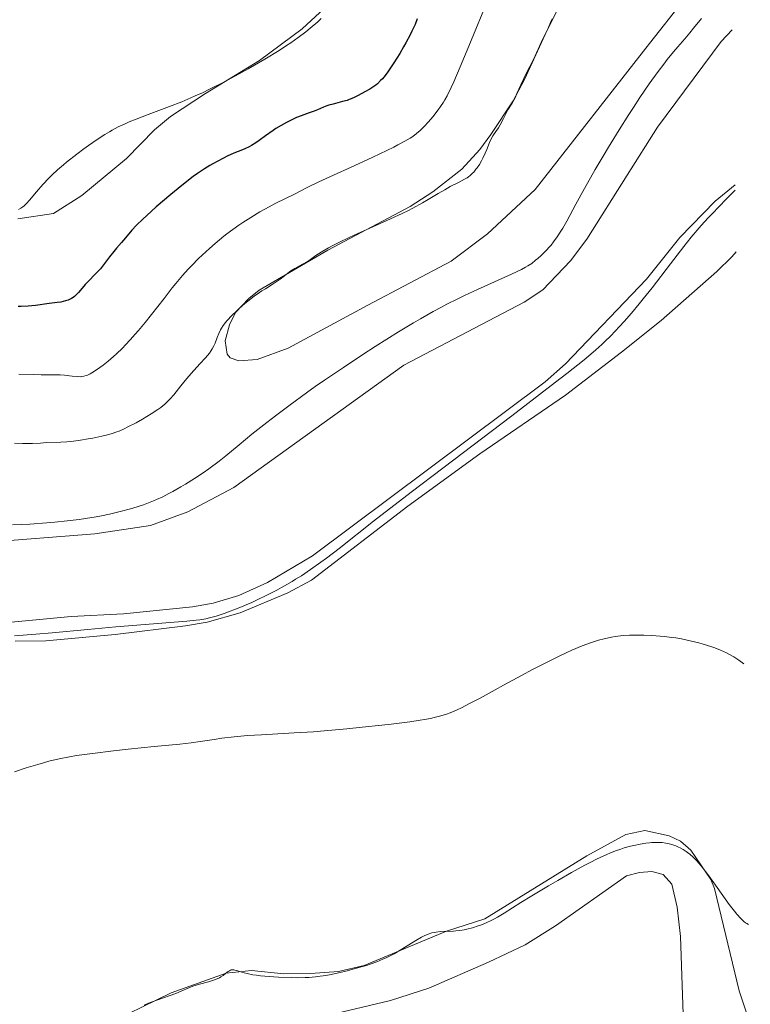
# Model space of a CAD drawing. Units: metres. Extents: x 625748 to 629234, y 4660157 to 4662532.
# Drawn here: x 629062 to 629198, y 4662174 to 4662357 of the extents above; entities that cross this region are included whole.
import ezdxf

# ---------------------------------------------------------------- set-up
doc = ezdxf.new("R2010")
doc.units = ezdxf.units.M
doc.header["$MEASUREMENT"] = 0
for name, color, linetype, lineweight in [('Curva de nivel directora', 30, 'Continuous', 30), ('Curva de nivel intermedia', 30, 'Continuous', 0), ('Línea de cambio de uso (parcela vista)', 92, 'Continuous', 0)]:
    doc.layers.add(name, color=color, linetype=linetype, lineweight=lineweight)

msp = doc.modelspace()

# ---------------------------------------------------------------- linework, layer by layer
at = {"layer": 'Curva de nivel directora', "color": 30, "linetype": 'Continuous', "lineweight": 30, "elevation": 400, "flags": 128}
for points in [[(629136.4299999983, 4662357.37), (629136.0199999993, 4662356.350000001), (629135.4400000004, 4662355.119999999), (629135.0800000007, 4662354.400000002), (629134.3099999994, 4662352.949999999), (629133.8800000002, 4662352.170000001), (629133.1799999983, 4662350.970000001), (629132.0799999987, 4662349.180000001), (629131.3399999988, 4662348.070000002), (629130.9799999989, 4662347.560000002), (629130.4400000003, 4662346.86), (629129.9399999996, 4662346.260000002), (629129.6099999989, 4662345.920000002), (629128.9999999986, 4662345.330000001), (629128.7100000002, 4662345.080000001), (629128.1499999993, 4662344.660000001), (629127.6299999984, 4662344.33), (629126.7000000008, 4662343.800000001), (629125.4499999991, 4662343.109999999), (629124.8300000001, 4662342.800000001), (629124.1500000005, 4662342.500000002), (629123.7799999994, 4662342.360000002), (629123.3799999993, 4662342.230000001), (629122.53, 4662341.99), (629120.7699999987, 4662341.550000002), (629119.9799999996, 4662341.320000002), (629119.6199999999, 4662341.210000002), (629118.9800000006, 4662340.960000002), (629117.8399999985, 4662340.470000003), (629117.2699999984, 4662340.240000002), (629116.3099999995, 4662339.890000001), (629114.7999999984, 4662339.359999999), (629113.9499999991, 4662339.02), (629112.7199999997, 4662338.449999999), (629112.0699999994, 4662338.120000001), (629111.0900000003, 4662337.58), (629110.1000000001, 4662336.970000002), (629109.6100000006, 4662336.65), (629108.1899999991, 4662335.640000002), (629106.9899999987, 4662334.75), (629106.4099999998, 4662334.340000001), (629105.5599999982, 4662333.810000001), (629105.1499999993, 4662333.580000001), (629104.3499999989, 4662333.199999999), (629103.5800000001, 4662332.900000001), (629102.61, 4662332.539999999), (629102.1600000008, 4662332.36), (629101.1999999996, 4662331.92), (629099.3199999998, 4662330.920000001), (629098.3799999988, 4662330.440000001), (629097.8200000002, 4662330.130000002), (629096.8099999997, 4662329.52), (629095.52, 4662328.630000004), (629094.74, 4662328.060000001), (629093.8700000005, 4662327.4), (629091.9199999992, 4662325.850000001), (629090.5499999991, 4662324.720000001), (629087.8499999989, 4662322.410000003), (629086.0999999987, 4662320.840000001), (629085.3700000001, 4662320.160000001), (629084.1999999988, 4662319.000000001), (629083.3299999994, 4662318.060000002), (629082.1400000004, 4662316.660000001), (629081.3899999993, 4662315.82), (629080.4300000003, 4662314.730000001), (629079.9400000009, 4662314.140000002), (629079.1699999997, 4662313.12), (629078.0599999988, 4662311.650000001), (629077.4599999997, 4662310.920000001), (629076.4999999986, 4662309.91), (629075.229999999, 4662308.630000002), (629074.63, 4662307.99), (629074.0800000002, 4662307.330000001), (629073.3799999984, 4662306.49), (629073.0099999995, 4662306.100000001), (629072.6200000006, 4662305.750000001), (629072.4199999995, 4662305.59), (629072.0899999987, 4662305.380000002), (629071.74, 4662305.200000001)], [(629071.74, 4662305.200000001), (629071.4899999996, 4662305.100000001), (629070.9599999998, 4662304.920000002), (629070.0799999991, 4662304.730000001), (629069.4199999998, 4662304.62), (629067.9400000002, 4662304.430000001), (629065.3699999996, 4662304.11), (629064.0399999998, 4662303.970000002), (629062.739999999, 4662303.890000002), (629062.1299999988, 4662303.880000002)]]:
    msp.add_lwpolyline(points, dxfattribs=at)
at = {"layer": 'Curva de nivel intermedia', "color": 30, "linetype": 'Continuous', "lineweight": 0, "flags": 128}
for points, elevation in [([(629149.8000000014, 4662361.55), (629146.0199999994, 4662352.31), (629144.4200000013, 4662348.470000001), (629143.2300000022, 4662345.67), (629142.7600000006, 4662344.619999998), (629142.0099999995, 4662343.060000001), (629141.5900000016, 4662342.300000001), (629141.3200000012, 4662341.869999999)], 405.0000000000001), ([(629189.3399999995, 4662357.46), (629187.850000001, 4662355.640000001), (629187.1700000013, 4662354.810000001), (629186.2100000002, 4662353.7), (629184.8899999993, 4662352.180000001), (629184.1300000015, 4662351.279999999), (629182.9500000014, 4662349.8), (629182.2899999998, 4662348.960000001), (629181.2500000005, 4662347.58), (629179.5800000008, 4662345.28), (629177.8500000007, 4662342.759999999), (629176.6400000014, 4662340.92), (629175.7899999998, 4662339.599999998), (629173.9800000016, 4662336.719999999), (629172.0200000014, 4662333.51), (629171.02, 4662331.84), (629169.5500000014, 4662329.350000001), (629167.550000001, 4662325.850000001), (629165.9400000017, 4662322.899999999), (629164.2600000009, 4662319.77), (629163.520000001, 4662318.480000001), (629163.1600000011, 4662317.899999999), (629162.4600000015, 4662316.830000001), (629161.7800000019, 4662315.890000001), (629161.3300000004, 4662315.329999999), (629161.030000001, 4662314.970000001), (629160.4400000009, 4662314.32), (629160.1100000001, 4662313.980000001), (629159.4700000008, 4662313.359999999), (629158.8499999995, 4662312.81), (629158.4600000004, 4662312.49), (629157.7200000007, 4662311.92), (629157.0099999999, 4662311.439999999), (629156.6000000008, 4662311.199999998), (629155.8000000007, 4662310.78), (629153.9600000011, 4662309.92), (629147.630000001, 4662307.060000001), (629145.1900000002, 4662305.930000001), (629143.99, 4662305.349999999), (629141.9400000003, 4662304.329999999), (629140.9299999999, 4662303.8), (629139.4000000011, 4662302.98), (629137.0099999994, 4662301.630000002), (629135.74, 4662300.880000001), (629132.9400000015, 4662299.180000001), (629128.6200000008, 4662296.460000002), (629126.2900000019, 4662294.949999998), (629122.6999999998, 4662292.579999999), (629119.1600000015, 4662290.179999999), (629117.4600000005, 4662288.989999999), (629115.82, 4662287.840000001), (629112.7700000012, 4662285.619999998), (629110.050000001, 4662283.58), (629108.4200000016, 4662282.319999999), (629105.6600000011, 4662280.130000001), (629103.3099999997, 4662278.199999998), (629100.8200000019, 4662276.13), (629099.5600000012, 4662275.140000001), (629097.6500000001, 4662273.720000001), (629096.6100000008, 4662272.99), (629094.9800000014, 4662271.890000001), (629093.3000000005, 4662270.830000001), (629092.4600000001, 4662270.33), (629090.9700000014, 4662269.480000001), (629090.2200000006, 4662269.09), (629089.0800000007, 4662268.52), (629087.9200000004, 4662267.989999999), (629087.3300000003, 4662267.739999999), (629086.100000001, 4662267.259999999), (629085.4800000018, 4662267.029999998), (629084.5000000006, 4662266.699999998), (629083.5000000015, 4662266.390000001), (629082.7999999997, 4662266.189999999), (629081.3900000014, 4662265.810000001), (629079.1800000009, 4662265.300000001), (629077.6800000012, 4662264.99), (629076.6799999997, 4662264.8), (629074.6600000013, 4662264.470000001), (629073.5300000003, 4662264.3), (629071.2700000005, 4662264.009999999), (629069.0100000007, 4662263.779999998), (629067.4800000018, 4662263.649999999), (629064.3400000016, 4662263.439999999), (629061.0900000016, 4662263.289999999)], 415), ([(629118.5700000015, 4662357.46), (629117.9000000008, 4662356.840000001), (629116.5300000008, 4662355.66), (629115.6900000003, 4662354.989999999), (629114.2799999999, 4662353.92), (629112.8899999997, 4662352.929999999), (629112.1000000006, 4662352.399999999), (629110.7200000016, 4662351.51), (629108.0599999994, 4662349.9), (629104.9800000016, 4662348.109999999), (629103.2600000005, 4662347.150000001), (629100.5400000003, 4662345.680000001), (629097.790000001, 4662344.279999998), (629096.4400000009, 4662343.640000001), (629095.130000001, 4662343.039999999), (629094.2700000006, 4662342.67), (629092.6299999999, 4662341.980000001), (629090.320000001, 4662341.08), (629086.3800000004, 4662339.63), (629084.0900000016, 4662338.74), (629082.8300000009, 4662338.220000002), (629082.0900000011, 4662337.890000001), (629080.8000000013, 4662337.279999998), (629079.6700000004, 4662336.699999999), (629079.1300000016, 4662336.390000001), (629078.2900000013, 4662335.890000001), (629076.8400000005, 4662334.940000001), (629075.2699999993, 4662333.850000001), (629074.410000001, 4662333.230000001), (629073.0900000001, 4662332.249999999), (629071.1600000011, 4662330.74), (629070.570000001, 4662330.250000001), (629069.4700000013, 4662329.300000001), (629068.480000001, 4662328.369999998), (629067.8600000018, 4662327.759999999), (629066.730000001, 4662326.560000001), (629065.6, 4662325.230000001), (629064.29, 4662323.65), (629063.7200000001, 4662323.029999998), (629063.2599999997, 4662322.59), (629063.0200000005, 4662322.4), (629062.6400000005, 4662322.159999999), (629062.2000000002, 4662321.949999999)], 395.0000000000001), ([(629161.5200000005, 4662357.41), (629161.240000001, 4662356.680000001), (629160.7800000006, 4662355.67), (629160.1100000001, 4662354.319999999), (629159.7500000002, 4662353.57), (629159.1800000002, 4662352.320000002), (629158.3900000012, 4662350.539999999), (629157.9900000012, 4662349.699999999), (629157.4000000011, 4662348.53), (629156.6299999999, 4662347.07), (629156.2499999999, 4662346.319999999), (629155.7100000012, 4662345.119999999), (629154.9900000015, 4662343.489999999), (629154.6200000005, 4662342.720000001), (629154.0599999994, 4662341.689999999), (629153.3100000008, 4662340.439999999), (629152.9500000008, 4662339.830000001), (629152.4500000001, 4662338.869999999), (629151.8300000011, 4662337.649999999), (629151.5300000014, 4662337.119999999), (629151.0800000001, 4662336.449999999), (629150.5200000012, 4662335.630000001), (629150.2599999995, 4662335.180000001), (629149.900000002, 4662334.380000001), (629149.3900000001, 4662333.119999998), (629149.0900000005, 4662332.430000001), (629148.6400000014, 4662331.480000001), (629148.3799999999, 4662331.009999999), (629147.990000001, 4662330.32), (629147.5700000006, 4662329.689999999), (629147.3600000006, 4662329.41), (629146.9400000004, 4662328.9), (629146.7300000002, 4662328.67), (629146.280000001, 4662328.259999999), (629145.9500000002, 4662328.009999999), (629145.7300000011, 4662327.850000001), (629145.2300000006, 4662327.550000001), (629144.2500000015, 4662327.039999999), (629142.5800000017, 4662326.189999999), (629141.5400000003, 4662325.619999999), (629140.3399999999, 4662324.92), (629138.4700000013, 4662323.8), (629137.4000000006, 4662323.179999999), (629135.6200000015, 4662322.210000001), (629134.6500000014, 4662321.71), (629133.6100000021, 4662321.199999998), (629131.4200000016, 4662320.17), (629126.930000001, 4662318.17), (629124.8400000011, 4662317.230000001), (629122.1800000013, 4662315.970000001), (629120.7199999995, 4662315.230000001), (629119.8900000004, 4662314.789999997), (629118.5600000003, 4662314.019999999), (629117.5299999998, 4662313.349999998), (629116.5399999997, 4662312.630000001), (629116.03, 4662312.289999999), (629115.0700000012, 4662311.739999999), (629113.6299999994, 4662310.939999999), (629112.9299999998, 4662310.519999999), (629112.0100000012, 4662309.859999999), (629110.9000000004, 4662308.989999999), (629110.3400000016, 4662308.580000001), (629109.4500000019, 4662307.98), (629108.1700000011, 4662307.189999998), (629107.5099999995, 4662306.779999999), (629106.6199999999, 4662306.189999999), (629106.1700000007, 4662305.869999999)], 410.0000000000001), ([(629141.3200000012, 4662341.869999999), (629140.7800000003, 4662341.08), (629140.3200000019, 4662340.460000001), (629139.3000000005, 4662339.180000001), (629138.5000000005, 4662338.239999999), (629137.7000000002, 4662337.380000001), (629137.3200000002, 4662336.989999999), (629136.9600000003, 4662336.640000001), (629136.2699999996, 4662336.04), (629135.5900000001, 4662335.529999998), (629135.1200000007, 4662335.220000001), (629134.0900000003, 4662334.609999999), (629132.8400000008, 4662333.930000001), (629132.0800000009, 4662333.55), (629130.7400000021, 4662332.880000002), (629128.1500000014, 4662331.659999999), (629124.8099999998, 4662330.13), (629120.1300000016, 4662328.009999999), (629118.1400000001, 4662327.09), (629115.9699999997, 4662326.029999998), (629113.4800000021, 4662324.73), (629110.1400000004, 4662323.109999999), (629108.1900000012, 4662322.07), (629107.1200000006, 4662321.470000001), (629105.4599999998, 4662320.470000001), (629103.9600000001, 4662319.509999999), (629103.2100000012, 4662319.01), (629102.0800000003, 4662318.220000001), (629100.9699999995, 4662317.4), (629100.4199999997, 4662316.969999999), (629098.8000000013, 4662315.63), (629097.7400000019, 4662314.709999999), (629097.0600000002, 4662314.079999999), (629095.7400000013, 4662312.82), (629094.4600000005, 4662311.539999999), (629093.8000000013, 4662310.840000001), (629092.7400000016, 4662309.640000001), (629091.5200000014, 4662308.189999999), (629090.8399999996, 4662307.34), (629089.2999999997, 4662305.38), (629086.9900000006, 4662302.430000001), (629085.7700000001, 4662300.909999999), (629084.5400000009, 4662299.439999999), (629083.9300000007, 4662298.720000002), (629083.020000001, 4662297.699999999), (629082.1400000004, 4662296.759999999), (629081.5600000013, 4662296.17), (629080.4500000004, 4662295.100000001), (629079.9100000019, 4662294.609999998), (629078.8900000004, 4662293.739999999), (629077.9500000015, 4662292.99), (629077.3800000015, 4662292.560000001), (629076.3600000001, 4662291.859999999), (629075.8700000006, 4662291.56), (629075.570000001, 4662291.400000001), (629075.0400000013, 4662291.15), (629074.7999999999, 4662291.05), (629074.3600000017, 4662290.920000001), (629073.9600000017, 4662290.849999999), (629073.7000000002, 4662290.84), (629073.1799999995, 4662290.849999999), (629072.2300000016, 4662290.939999999), (629070.7800000011, 4662291.100000001), (629069.9899999998, 4662291.159999999), (629068.6799999999, 4662291.180000001), (629066.4500000015, 4662291.189999999), (629065.0000000009, 4662291.220000001), (629062.3099999997, 4662291.329999999)], 405.0000000000001), ([(629195.5800000001, 4662325.519999999), (629193.9400000018, 4662323.880000001), (629191.2900000009, 4662321.140000001), (629190.5599999999, 4662320.36), (629189.2700000004, 4662318.930000001), (629188.1300000004, 4662317.630000001), (629187.4300000007, 4662316.779999999), (629186.0600000005, 4662315.069999999), (629183.5700000006, 4662311.859999999), (629180.1300000006, 4662307.390000001), (629178.49, 4662305.319999999), (629177.7200000011, 4662304.359999998), (629176.2700000005, 4662302.630000001), (629174.9200000004, 4662301.090000001), (629174.070000001, 4662300.160000001), (629172.4400000017, 4662298.449999998), (629171.3600000021, 4662297.369999999), (629170.7500000017, 4662296.800000001), (629169.6699999999, 4662295.829999999), (629168.2999999998, 4662294.67), (629167.4700000006, 4662293.989999999), (629164.2699999998, 4662291.439999999), (629162.1799999998, 4662289.82), (629154.0000000013, 4662283.569999999), (629141.2000000004, 4662273.849999998), (629135.2999999997, 4662269.359999999), (629128.3100000002, 4662263.949999998), (629121.8900000007, 4662258.92), (629119.5199999993, 4662257.100000001), (629118.4599999997, 4662256.319999999), (629116.5599999998, 4662254.960000001), (629114.860000001, 4662253.83), (629113.8000000016, 4662253.159999999), (629113.1199999999, 4662252.75), (629111.7499999997, 4662251.960000001), (629110.1900000018, 4662251.109999999), (629108.0800000017, 4662250.019999999), (629107.0300000012, 4662249.509999999), (629105.4900000012, 4662248.800000001), (629104.7400000001, 4662248.460000001), (629104.0100000014, 4662248.15), (629102.600000001, 4662247.58), (629101.2900000013, 4662247.09), (629100.4800000021, 4662246.8), (629099.0300000014, 4662246.329999999), (629097.7700000008, 4662245.970000001), (629097.1100000015, 4662245.819999999), (629095.9600000004, 4662245.630000001), (629095.2699999998, 4662245.539999999), (629093.5300000008, 4662245.359999998), (629080.3200000008, 4662244.34), (629075.1100000006, 4662243.859999998), (629068.4600000009, 4662243.230000001), (629065.4400000012, 4662242.970000002), (629061.4800000006, 4662242.679999999)], 420.0000000000001), ([(629106.1700000007, 4662305.869999999), (629105.4800000022, 4662305.34), (629104.3700000013, 4662304.439999999), (629103.3000000007, 4662303.5), (629102.770000001, 4662302.999999999), (629102.0100000009, 4662302.26), (629101.0200000008, 4662301.220000001), (629100.7600000015, 4662300.909999999), (629100.3200000012, 4662300.359999999), (629099.9900000005, 4662299.850000001), (629099.8099999994, 4662299.529999998), (629099.5000000009, 4662298.88), (629099.2000000014, 4662298.119999997), (629098.79, 4662297.09), (629098.5800000001, 4662296.609999999), (629098.2699999993, 4662296.01), (629098.0900000005, 4662295.71), (629097.7400000019, 4662295.220000001), (629097.0199999998, 4662294.34), (629095.9900000016, 4662293.210000002), (629094.3700000012, 4662291.430000001), (629093.5599999998, 4662290.5), (629092.4500000011, 4662289.15), (629091.100000001, 4662287.489999999), (629090.4500000007, 4662286.75), (629089.78, 4662286.07), (629089.4300000013, 4662285.75), (629088.6900000017, 4662285.140000001), (629088.1500000006, 4662284.729999999), (629086.9200000013, 4662283.909999998), (629085.2699999996, 4662282.930000001), (629084.0900000016, 4662282.279999999), (629082.5700000017, 4662281.49), (629081.8699999999, 4662281.159999999), (629080.930000001, 4662280.739999999), (629080.4999999997, 4662280.560000001), (629079.6400000014, 4662280.259999999), (629079.04, 4662280.08), (629077.7000000011, 4662279.76), (629076.0600000005, 4662279.430000001), (629075.1599999998, 4662279.269999999), (629073.7900000019, 4662279.039999999), (629072.4500000007, 4662278.859999999), (629071.8099999992, 4662278.789999999), (629071.2200000014, 4662278.740000002), (629070.1300000006, 4662278.67), (629067.4500000007, 4662278.58), (629066.2900000005, 4662278.509999999), (629064.820000002, 4662278.399999999), (629064.0900000011, 4662278.390000001), (629062.9900000015, 4662278.430000001), (629061.4500000014, 4662278.509999999)], 410.0000000000001), ([(629061.4500000014, 4662217.350000001), (629063.6399999997, 4662218.08), (629065.8100000002, 4662218.749999999), (629066.8499999995, 4662219.050000001), (629067.8500000007, 4662219.320000002), (629069.7800000019, 4662219.779999999), (629071.6900000008, 4662220.159999999), (629073.0300000019, 4662220.38), (629075.9800000001, 4662220.800000001), (629079.8800000005, 4662221.27), (629082.6000000007, 4662221.569999999), (629087.4800000001, 4662222.07), (629092.2300000021, 4662222.49), (629094.36, 4662222.75), (629096.0300000019, 4662223), (629098.6400000004, 4662223.4), (629100.0700000009, 4662223.599999999), (629102.3700000008, 4662223.880000001), (629103.5800000001, 4662223.999999999), (629104.8200000006, 4662224.100000001), (629107.4400000002, 4662224.259999998), (629113.5300000011, 4662224.59), (629117.1500000021, 4662224.830000001), (629119.1300000002, 4662224.980000001), (629123.3200000012, 4662225.359999998), (629126.1700000011, 4662225.640000001), (629129.8400000012, 4662226.029999998), (629131.5800000002, 4662226.239999998), (629135.0500000014, 4662226.679999999), (629136.9500000014, 4662226.970000001), (629137.7800000006, 4662227.100000001), (629138.9100000015, 4662227.31), (629139.5800000001, 4662227.460000002), (629140.7900000014, 4662227.759999999), (629141.870000001, 4662228.09), (629142.5400000016, 4662228.329999999), (629142.9800000018, 4662228.51), (629143.8600000005, 4662228.890000001), (629144.6400000004, 4662229.259999999), (629146.2899999999, 4662230.099999999), (629148.1200000006, 4662231.08), (629150.9000000011, 4662232.619999998), (629152.4600000012, 4662233.480000001), (629155.9300000003, 4662235.350000001), (629157.7400000007, 4662236.310000001), (629160.4499999998, 4662237.699999998), (629162.9900000012, 4662238.949999998), (629164.1500000014, 4662239.5), (629165.2199999997, 4662239.980000001), (629167.0999999995, 4662240.77), (629168.6799999997, 4662241.349999999), (629169.6000000006, 4662241.65), (629170.1600000017, 4662241.82), (629171.190000002, 4662242.089999998), (629172.5900000012, 4662242.399999999), (629173.2599999997, 4662242.509999999), (629174.2699999999, 4662242.640000001), (629174.7999999997, 4662242.689999999), (629175.9300000007, 4662242.759999999), (629177.6500000019, 4662242.789999999), (629178.5999999995, 4662242.779999999), (629180.0800000014, 4662242.73), (629181.6300000004, 4662242.619999998), (629182.4100000004, 4662242.539999997), (629183.8200000009, 4662242.369999998)], 420.0000000000001), ([(629183.8200000009, 4662242.369999998), (629184.5200000005, 4662242.259999998), (629185.5800000001, 4662242.079999999), (629187.1900000015, 4662241.749999999), (629188.8000000009, 4662241.349999999), (629189.61, 4662241.13), (629191.0499999995, 4662240.680000001), (629191.7800000003, 4662240.430000001), (629192.88, 4662239.989999999), (629193.9999999999, 4662239.46), (629194.5600000009, 4662239.17), (629195.3299999998, 4662238.720000001), (629195.7099999997, 4662238.480000001), (629196.2999999998, 4662238.099999999), (629197.1900000017, 4662237.449999998)], 420), ([(629126.2400000005, 4662181.15), (629126.9600000001, 4662181.37), (629127.6500000008, 4662181.600000001), (629128.9100000014, 4662182.05), (629130.0500000013, 4662182.529999999), (629130.7700000011, 4662182.850000001), (629132.120000001, 4662183.539999999), (629133.5600000005, 4662184.380000001), (629136.1900000013, 4662185.999999999), (629137.2100000007, 4662186.59), (629137.7000000002, 4662186.84), (629138.4300000012, 4662187.159999999), (629139.1700000009, 4662187.4), (629139.5500000009, 4662187.489999999), (629139.940000002, 4662187.560000001), (629140.74, 4662187.65), (629143.2000000009, 4662187.749999999), (629143.5899999999, 4662187.779999998), (629144.3699999999, 4662187.880000001), (629145.1299999999, 4662188.010000001), (629145.6399999994, 4662188.109999998), (629146.6800000012, 4662188.369999998), (629147.7800000008, 4662188.699999999), (629148.3600000021, 4662188.9), (629149.2800000006, 4662189.269999999), (629150.290000001, 4662189.749999999), (629150.8200000006, 4662190.029999998), (629151.3900000006, 4662190.349999999), (629152.6300000012, 4662191.090000001), (629155.7300000014, 4662193.050000001), (629157.7200000007, 4662194.289999999), (629160.860000001, 4662196.180000001), (629162.5599999998, 4662197.179999999), (629165.1300000002, 4662198.649999999), (629167.5900000012, 4662200), (629168.7400000001, 4662200.59), (629169.7999999997, 4662201.12), (629170.4700000001, 4662201.439999999), (629171.7000000017, 4662202), (629172.2800000006, 4662202.239999999), (629173.3500000013, 4662202.66), (629174.3300000003, 4662203.009999999), (629174.9500000017, 4662203.199999998), (629176.1000000006, 4662203.529999999), (629176.7199999997, 4662203.679999999), (629177.890000001, 4662203.920000001), (629178.9700000006, 4662204.079999999), (629179.6400000011, 4662204.159999999), (629180.0700000002, 4662204.189999999), (629180.8500000003, 4662204.220000001), (629181.2599999993, 4662204.220000001), (629182.0000000015, 4662204.189999999), (629182.6699999997, 4662204.109999998), (629183.070000002, 4662204.039999999), (629183.8099999997, 4662203.849999999), (629184.5700000019, 4662203.580000001), (629185.0400000013, 4662203.38), (629185.3400000008, 4662203.23), (629185.9100000008, 4662202.92), (629186.4600000007, 4662202.57), (629186.730000001, 4662202.380000001), (629187.1400000001, 4662202.060000001), (629187.7999999995, 4662201.48), (629188.4500000001, 4662200.82), (629188.820000001, 4662200.4), (629189.4700000014, 4662199.630000001), (629190.6900000018, 4662198.02), (629192.2600000009, 4662195.84), (629194.4900000016, 4662192.720000001), (629195.4800000018, 4662191.42), (629195.910000001, 4662190.880000001), (629196.6399999997, 4662190.069999999), (629197.2200000008, 4662189.52), (629197.5400000004, 4662189.269999999), (629197.7300000006, 4662189.15), (629198.0700000002, 4662188.980000001)], 415), ([(629085.6000000003, 4662173.989999999), (629086.4200000007, 4662174.329999999), (629087.9500000017, 4662174.930000001), (629091.5000000012, 4662176.159999999), (629092.4900000015, 4662176.58), (629093.9000000019, 4662177.179999999), (629094.6700000007, 4662177.480000001), (629095.9300000013, 4662177.869999999), (629097.5899999999, 4662178.34), (629098.3099999997, 4662178.550000001), (629099.1800000012, 4662178.859999999), (629099.6399999994, 4662179.069999999), (629099.900000001, 4662179.210000001), (629100.3400000012, 4662179.499999999), (629100.7600000015, 4662179.83), (629101.250000001, 4662180.23), (629101.4800000013, 4662180.38), (629101.7000000003, 4662180.480000001), (629101.820000001, 4662180.509999999), (629101.9999999999, 4662180.529999999), (629102.3100000005, 4662180.519999998), (629102.4800000006, 4662180.5), (629102.8800000005, 4662180.399999999), (629103.360000001, 4662180.25), (629104.2300000006, 4662179.99), (629104.8000000005, 4662179.850000001), (629105.86, 4662179.640000001), (629106.5000000015, 4662179.539999999), (629107.2300000002, 4662179.449999999), (629108.8600000018, 4662179.3), (629110.6299999999, 4662179.180000001), (629112.9900000002, 4662179.09), (629114.0899999999, 4662179.069999999), (629115.5499999995, 4662179.099999999), (629116.2300000011, 4662179.13), (629117.5000000009, 4662179.230000001), (629118.3400000012, 4662179.34), (629118.9, 4662179.430000001), (629120.1000000003, 4662179.640000001), (629122.0800000007, 4662180.06), (629123.1300000012, 4662180.310000001), (629124.7100000015, 4662180.720000001), (629126.2400000005, 4662181.15)], 415)]:
    msp.add_lwpolyline(points, dxfattribs=dict(at, elevation=elevation))
at = {"layer": 'Línea de cambio de uso (parcela vista)', "color": 92, "linetype": 'Continuous', "lineweight": 0}
for points in [[(629062.0700000003, 4662320.199999999, 395.2899999999936), (629068.75, 4662321.220000001, 395.8600000000006), (629074.0199999996, 4662324.52, 396.1000000000058), (629082.3200000003, 4662331.41, 396), (629087.5499999998, 4662336.76, 395.570000000007), (629090.5, 4662339.210000001, 395.6399999999995), (629097.0499999998, 4662343.49, 395.679999999993), (629107.0700000003, 4662349.630000001, 395.5899999999965), (629115.0300000003, 4662355.560000001, 394.9900000000052), (629119.0899999999, 4662359.289999999, 395.429999999993), (629134.9699999997, 4662382.42, 395.3300000000018), (629140.0700000003, 4662390.460000001, 395.7700000000041), (629153.8700000001, 4662408.970000001, 396.5), (629158.6600000003, 4662416.430000001, 396.6199999999953), (629161.1399999997, 4662422.4, 396.9600000000065), (629167.3499999996, 4662445.01, 397.1100000000006), (629169.1399999997, 4662449.680000001, 397.2899999999936), (629173.2999999998, 4662456.689999999, 397.8399999999965), (629176.3700000001, 4662460.630000001, 397.5899999999965), (629180.2100000001, 4662464.680000001, 397.8899999999995), (629185.7599999999, 4662468.689999999, 398.1300000000047), (629188.0099999999, 4662469.76, 398.5299999999988), (629192.3099999997, 4662470.880000001, 399.1699999999983), (629192.9199999999, 4662470.970000001, 399.1199999999953)], [(629185.9100000003, 4662360.75, 412.9799999999959), (629179.6200000001, 4662352.83, 413.2599999999948), (629158.3399999999, 4662325.630000001, 411.570000000007), (629149.5099999999, 4662317.380000001, 411.7899999999936), (629142.7100000001, 4662312.310000001, 411.5500000000029), (629127.2300000006, 4662304.119999999, 411.7899999999936), (629112.4100000003, 4662296.130000001, 411.429999999993), (629106.6600000003, 4662294.050000001, 411.4499999999971), (629103.2300000006, 4662293.810000001, 410.8099999999977), (629101.5899999999, 4662294.33, 410.5500000000029), (629101.04, 4662295.039999999, 410.3300000000018), (629100.7100000001, 4662297.539999999, 409.9100000000035), (629101.4600000001, 4662300.5, 409.7599999999948), (629102.5899999999, 4662302.75, 409.7700000000041), (629105.0700000003, 4662305.41, 409.6399999999995), (629107, 4662306.949999999, 409.6300000000047), (629119.8099999997, 4662314.380000001, 410.0200000000041), (629135.1299999999, 4662322.51, 409.0299999999988), (629139.3200000003, 4662325.210000001, 409.6100000000006), (629144.7000000002, 4662329.41, 409.429999999993), (629148.0700000003, 4662333.09, 409.3399999999965), (629150.1299999999, 4662335.880000001, 409.5), (629154.25, 4662342.130000001, 409.8000000000029), (629156.4000000004, 4662346.100000001, 410.070000000007), (629160.2400000002, 4662354.480000001, 409.7799999999988), (629168.2800000003, 4662370.720000001, 409.8800000000047)], [(629055.8499999996, 4662260.02, 415.75), (629076.4100000003, 4662261.65, 416.0599999999977), (629086.7699999996, 4662263.199999999, 416.2599999999948), (629093.7100000001, 4662265.699999999, 416.5599999999977), (629102.2999999998, 4662270.26, 416.6300000000047), (629133.9400000004, 4662293.01, 416.8300000000018), (629156.2999999998, 4662304.730000001, 416.6999999999971), (629159.8200000003, 4662307.02, 416.820000000007), (629164.9299999997, 4662312.380000001, 416.3600000000006), (629167.9800000006, 4662316.41, 416.7899999999936), (629175.4900000002, 4662328.289999999, 416.8699999999953), (629181.1200000001, 4662337.25, 416.8600000000006), (629192.9699999997, 4662353.189999999, 416.7200000000012), (629195.0300000003, 4662355.350000001, 416.6999999999971)], [(629195.5599999997, 4662326.539999999, 419.9900000000052), (629191.8499999996, 4662323.51, 419.9400000000023), (629185.2800000003, 4662316.699999999, 419.3399999999965), (629179.0700000003, 4662309, 419.3899999999995), (629164, 4662293.24, 419.570000000007), (629160.2400000002, 4662289.859999999, 419.3899999999995), (629116.9600000001, 4662257.5, 419.320000000007), (629108.5700000003, 4662252.539999999, 419.3500000000058), (629103.2300000006, 4662250.17, 419.5800000000018), (629098.4299999997, 4662248.699999999, 419.0899999999965), (629094.5899999999, 4662248.029999999, 418.8699999999953), (629081.7699999996, 4662246.730000001, 419.2599999999948), (629072.04, 4662246.25, 418.8600000000006), (629057.5599999997, 4662244.859999999, 418.9400000000023), (629049.25, 4662244.359999999, 419.1100000000006), (628994.04, 4662236.529999999, 418.6999999999971), (628979.5999999996, 4662235.01, 419.2599999999948), (628963.7300000006, 4662232.57, 418.8000000000029), (628949.1600000003, 4662227.970000001, 418.7299999999959), (628937.3899999997, 4662223.119999999, 418.429999999993), (628909.1900000004, 4662206.84, 416.0099999999948), (628904.04, 4662203.210000001, 415.75)], [(629195.79, 4662314.060000001, 421.7799999999989), (629194.9800000006, 4662313.130000001, 421.9700000000012), (629192.1699999999, 4662310.390000001, 421.7799999999989), (629181.7999999998, 4662301.32, 421.5500000000029), (629174.4500000002, 4662295.380000001, 421.4400000000023), (629163.9900000002, 4662287.41, 421.2299999999959), (629148.0700000003, 4662276.470000001, 420.7100000000065), (629134.6900000004, 4662266.75, 420.2599999999948), (629116.7599999999, 4662253.01, 420.179999999993), (629112.3700000001, 4662250.630000001, 420.5599999999977), (629103.5, 4662246.949999999, 420.1399999999995), (629097.3300000001, 4662245.210000001, 419.8600000000006), (629093.29, 4662244.5, 419.8899999999995), (629080.2400000002, 4662242.890000001, 420.4900000000052), (629067.29, 4662241.74, 419.6399999999995), (629061.6200000001, 4662241.640000001, 420.0800000000018)], [(629077.4500000002, 4662169.84, 414.8500000000058), (629090.6299999999, 4662176.27, 414.2200000000012), (629100.8799999999, 4662179.939999999, 414.6399999999995), (629105.5700000003, 4662180.41, 415.0500000000029), (629111.5999999996, 4662179.800000001, 415.0099999999948), (629116.5899999999, 4662179.84, 414.679999999993), (629121.79, 4662180.210000001, 414.5399999999936), (629126.54, 4662181.359999999, 415.070000000007), (629141.8499999996, 4662187.74, 414.5899999999965), (629149, 4662190, 414.5899999999965), (629168, 4662201.730000001, 415.1999999999971), (629175.2199999997, 4662205.680000001, 415.7100000000065), (629178.7999999998, 4662206.430000001, 415.7700000000041), (629183.2999999998, 4662205.49, 415.2400000000052), (629185.4299999997, 4662204.460000001, 414.9400000000023), (629187.3200000003, 4662202.77, 414.8999999999942), (629191.04, 4662197.310000001, 415.0200000000041), (629191.7199999997, 4662195.66, 414.9400000000023), (629196.3600000005, 4662176.65, 414.1199999999953), (629198.4100000003, 4662170.52, 414.7799999999988)], [(629186.0700000003, 4662166.859999999, 411.0200000000041), (629185.3899999997, 4662186.75, 412.4100000000035), (629184.8200000003, 4662192.180000001, 412.6600000000035), (629183.8200000003, 4662196.449999999, 413.3600000000006), (629182.1799999997, 4662198.27, 413.3800000000047), (629180.0899999999, 4662198.82, 413.2700000000041), (629177.7699999996, 4662198.66, 413.2200000000012), (629175.3399999999, 4662198.039999999, 413.0099999999948), (629162.1699999999, 4662188.720000001, 412.3600000000006), (629156.4900000002, 4662185.16, 412.1900000000023), (629149.7100000001, 4662181.939999999, 412.2200000000012), (629138.5599999997, 4662177.15, 412.3500000000058), (629131.4299999997, 4662174.82, 412.0500000000029), (629118.6799999997, 4662171.82, 412.4900000000052)]]:
    msp.add_polyline3d(points, dxfattribs=at)

doc.saveas('drawing.dxf')
